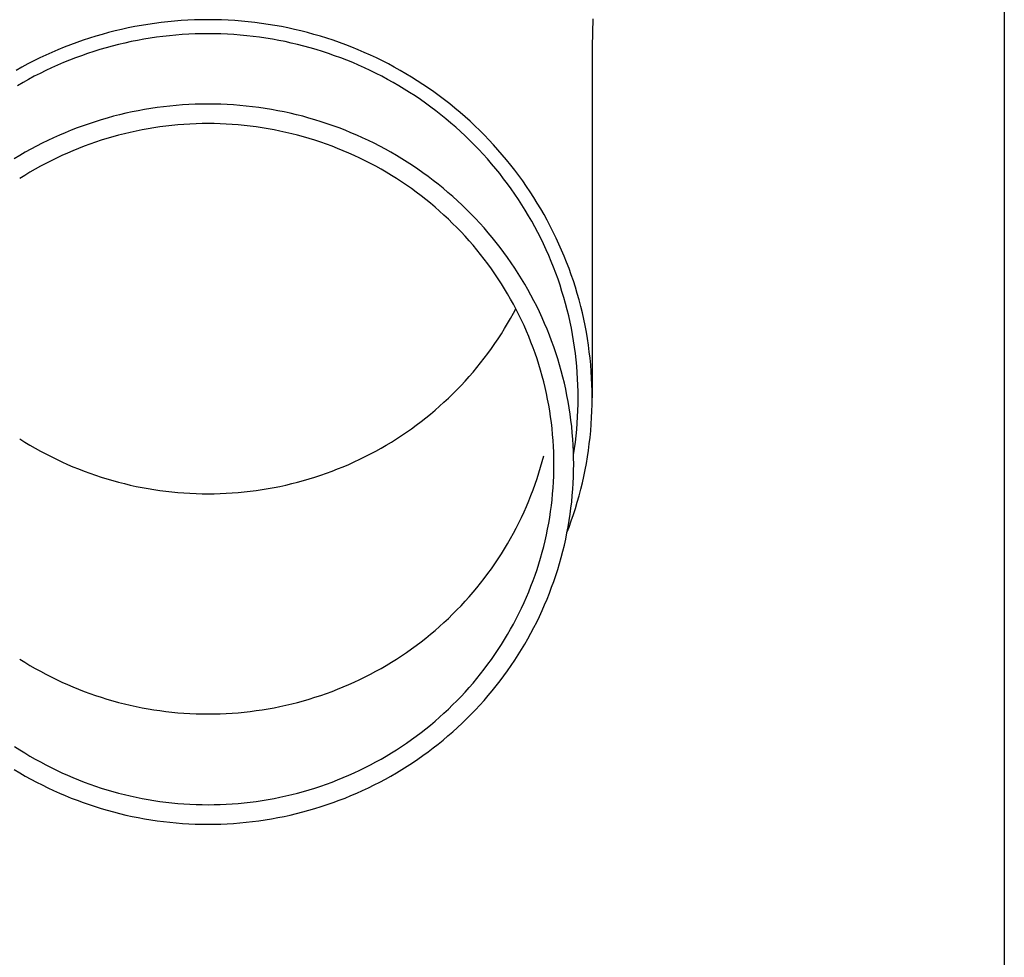
# Model space of a CAD drawing. Units: millimetres. Extents: x 0 to 21025, y 0 to 14850.
# Drawn here: x 4843 to 4921, y 4220 to 4294 of the extents above; entities that cross this region are included whole.
import ezdxf

# ---------------------------------------------------------------- set-up
doc = ezdxf.new("R2010")
doc.units = ezdxf.units.MM
doc.layers.add('YKK_13', color=4, linetype='Continuous', lineweight=30)
doc.layers.add('YKK_A1', color=4, linetype='Continuous', lineweight=30)

msp = doc.modelspace()

# ---------------------------------------------------------------- linework, layer by layer
at = {"layer": 'YKK_13'}
for p, q in [((4854.375, 4293.35), (4853.853, 4293.283)), ((4854.898, 4293.409), (4854.375, 4293.35)), ((4855.422, 4293.458), (4854.898, 4293.409)), ((4855.946, 4293.499), (4855.422, 4293.458)), ((4856.472, 4293.531), (4855.946, 4293.499)), ((4856.997, 4293.553), (4856.472, 4293.531)), ((4857.523, 4293.567), (4856.997, 4293.553)), ((4858.05, 4293.571), (4857.523, 4293.567)), ((4858.576, 4293.567), (4858.05, 4293.571)), ((4859.102, 4293.553), (4858.576, 4293.567)), ((4859.627, 4293.531), (4859.102, 4293.553)), ((4860.153, 4293.499), (4859.627, 4293.531)), ((4860.677, 4293.458), (4860.153, 4293.499)), ((4861.201, 4293.409), (4860.677, 4293.458)), ((4861.724, 4293.35), (4861.201, 4293.409)), ((4862.246, 4293.283), (4861.724, 4293.35)), ((4888.238, 4293.631), (4888.2, 4291.469)), ((4850.246, 4292.56), (4849.739, 4292.421)), ((4850.756, 4292.69), (4850.246, 4292.56)), ((4851.267, 4292.811), (4850.756, 4292.69)), ((4851.781, 4292.923), (4851.267, 4292.811)), ((4852.297, 4293.026), (4851.781, 4292.923)), ((4852.814, 4293.12), (4852.297, 4293.026)), ((4853.333, 4293.206), (4852.814, 4293.12)), ((4853.853, 4293.283), (4853.333, 4293.206)), ((4862.766, 4293.206), (4862.246, 4293.283)), ((4863.285, 4293.12), (4862.766, 4293.206)), ((4863.802, 4293.026), (4863.285, 4293.12)), ((4864.318, 4292.923), (4863.802, 4293.026)), ((4864.832, 4292.811), (4864.318, 4292.923)), ((4865.343, 4292.69), (4864.832, 4292.811)), ((4865.853, 4292.56), (4865.343, 4292.69)), ((4866.36, 4292.421), (4865.853, 4292.56)), ((4847.738, 4291.781), (4847.245, 4291.599)), ((4848.234, 4291.954), (4847.738, 4291.781)), ((4848.733, 4292.118), (4848.234, 4291.954)), ((4849.235, 4292.274), (4848.733, 4292.118)), ((4849.739, 4292.421), (4849.235, 4292.274)), ((4852.01, 4291.847), (4851.515, 4291.739)), ((4852.507, 4291.946), (4852.01, 4291.847)), ((4853.005, 4292.037), (4852.507, 4291.946)), ((4853.505, 4292.119), (4853.005, 4292.037)), ((4854.007, 4292.193), (4853.505, 4292.119)), ((4854.509, 4292.258), (4854.007, 4292.193)), ((4855.013, 4292.315), (4854.509, 4292.258)), ((4855.518, 4292.363), (4855.013, 4292.315)), ((4856.023, 4292.402), (4855.518, 4292.363)), ((4856.529, 4292.432), (4856.023, 4292.402)), ((4857.036, 4292.454), (4856.529, 4292.432)), ((4857.543, 4292.467), (4857.036, 4292.454)), ((4858.05, 4292.471), (4857.543, 4292.467)), ((4858.557, 4292.467), (4858.05, 4292.471)), ((4859.063, 4292.454), (4858.557, 4292.467)), ((4859.57, 4292.432), (4859.063, 4292.454)), ((4860.076, 4292.402), (4859.57, 4292.432)), ((4860.581, 4292.363), (4860.076, 4292.402)), ((4861.086, 4292.315), (4860.581, 4292.363)), ((4861.59, 4292.258), (4861.086, 4292.315)), ((4862.092, 4292.193), (4861.59, 4292.258)), ((4862.594, 4292.119), (4862.092, 4292.193)), ((4863.094, 4292.037), (4862.594, 4292.119)), ((4863.593, 4291.946), (4863.094, 4292.037)), ((4864.089, 4291.847), (4863.593, 4291.946)), ((4864.584, 4291.739), (4864.089, 4291.847)), ((4866.865, 4292.274), (4866.36, 4292.421)), ((4867.366, 4292.118), (4866.865, 4292.274)), ((4867.865, 4291.954), (4867.366, 4292.118)), ((4868.361, 4291.781), (4867.865, 4291.954)), ((4868.854, 4291.599), (4868.361, 4291.781)), ((4845.786, 4291.005), (4845.308, 4290.79)), ((4846.269, 4291.211), (4845.786, 4291.005)), ((4846.755, 4291.41), (4846.269, 4291.211)), ((4847.245, 4291.599), (4846.755, 4291.41)), ((4849.073, 4291.072), (4848.592, 4290.914)), ((4849.556, 4291.222), (4849.073, 4291.072)), ((4850.042, 4291.364), (4849.556, 4291.222)), ((4850.531, 4291.497), (4850.042, 4291.364)), ((4851.022, 4291.622), (4850.531, 4291.497)), ((4851.515, 4291.739), (4851.022, 4291.622)), ((4865.077, 4291.622), (4864.584, 4291.739)), ((4865.568, 4291.497), (4865.077, 4291.622)), ((4866.057, 4291.364), (4865.568, 4291.497)), ((4866.543, 4291.222), (4866.057, 4291.364)), ((4867.026, 4291.072), (4866.543, 4291.222)), ((4867.507, 4290.914), (4867.026, 4291.072)), ((4869.344, 4291.41), (4868.854, 4291.599)), ((4869.83, 4291.211), (4869.344, 4291.41)), ((4870.313, 4291.005), (4869.83, 4291.211)), ((4870.791, 4290.79), (4870.313, 4291.005)), ((4888.2, 4291.468), (4888.2, 4263.881)), ((4844.362, 4290.335), (4843.895, 4290.096)), ((4844.833, 4290.567), (4844.362, 4290.335)), ((4845.308, 4290.79), (4844.833, 4290.567)), ((4846.699, 4290.199), (4846.234, 4290)), ((4847.167, 4290.39), (4846.699, 4290.199)), ((4847.639, 4290.573), (4847.167, 4290.39)), ((4848.114, 4290.747), (4847.639, 4290.573)), ((4848.592, 4290.914), (4848.114, 4290.747)), ((4867.985, 4290.747), (4867.507, 4290.914)), ((4868.46, 4290.573), (4867.985, 4290.747)), ((4868.932, 4290.39), (4868.46, 4290.573)), ((4869.4, 4290.199), (4868.932, 4290.39)), ((4869.865, 4290), (4869.4, 4290.199)), ((4871.266, 4290.567), (4870.791, 4290.79)), ((4871.737, 4290.335), (4871.266, 4290.567)), ((4872.204, 4290.096), (4871.737, 4290.335)), ((4843.433, 4289.849), (4842.975, 4289.594)), ((4843.895, 4290.096), (4843.433, 4289.849)), ((4845.315, 4289.578), (4844.861, 4289.355)), ((4845.772, 4289.793), (4845.315, 4289.578)), ((4846.234, 4290), (4845.772, 4289.793)), ((4870.327, 4289.793), (4869.865, 4290)), ((4870.784, 4289.578), (4870.327, 4289.793)), ((4871.238, 4289.355), (4870.784, 4289.578)), ((4872.667, 4289.849), (4872.204, 4290.096)), ((4873.125, 4289.594), (4872.667, 4289.849)), ((4873.578, 4289.331), (4873.125, 4289.594)), ((4843.966, 4288.887), (4843.525, 4288.641)), ((4844.411, 4289.125), (4843.966, 4288.887)), ((4844.861, 4289.355), (4844.411, 4289.125)), ((4871.688, 4289.125), (4871.238, 4289.355)), ((4872.133, 4288.887), (4871.688, 4289.125)), ((4872.575, 4288.641), (4872.133, 4288.887)), ((4874.027, 4289.06), (4873.578, 4289.331)), ((4874.47, 4288.782), (4874.027, 4289.06)), ((4874.909, 4288.496), (4874.47, 4288.782)), ((4843.525, 4288.641), (4843.088, 4288.388)), ((4873.011, 4288.388), (4872.575, 4288.641)), ((4873.444, 4288.127), (4873.011, 4288.388)), ((4873.871, 4287.859), (4873.444, 4288.127)), ((4875.343, 4288.202), (4874.909, 4288.496)), ((4875.771, 4287.901), (4875.343, 4288.202)), ((4876.194, 4287.593), (4875.771, 4287.901)), ((4874.294, 4287.584), (4873.871, 4287.859)), ((4874.712, 4287.301), (4874.294, 4287.584)), ((4875.125, 4287.011), (4874.712, 4287.301)), ((4876.612, 4287.278), (4876.194, 4287.593)), ((4877.024, 4286.955), (4876.612, 4287.278)), ((4852.573, 4286.428), (4852.082, 4286.329)), ((4853.066, 4286.517), (4852.573, 4286.428)), ((4853.56, 4286.599), (4853.066, 4286.517)), ((4854.055, 4286.672), (4853.56, 4286.599)), ((4854.552, 4286.736), (4854.055, 4286.672)), ((4855.05, 4286.792), (4854.552, 4286.736)), ((4855.548, 4286.839), (4855.05, 4286.792)), ((4856.048, 4286.878), (4855.548, 4286.839)), ((4856.547, 4286.908), (4856.048, 4286.878)), ((4857.048, 4286.93), (4856.547, 4286.908)), ((4857.549, 4286.943), (4857.048, 4286.93)), ((4858.05, 4286.947), (4857.549, 4286.943)), ((4858.55, 4286.943), (4858.05, 4286.947)), ((4859.051, 4286.93), (4858.55, 4286.943)), ((4859.552, 4286.908), (4859.051, 4286.93)), ((4860.052, 4286.878), (4859.552, 4286.908)), ((4860.551, 4286.839), (4860.052, 4286.878)), ((4861.049, 4286.792), (4860.551, 4286.839)), ((4861.547, 4286.736), (4861.049, 4286.792)), ((4862.044, 4286.672), (4861.547, 4286.736)), ((4862.539, 4286.599), (4862.044, 4286.672)), ((4863.033, 4286.517), (4862.539, 4286.599)), ((4863.526, 4286.428), (4863.033, 4286.517)), ((4864.017, 4286.329), (4863.526, 4286.428)), ((4875.532, 4286.714), (4875.125, 4287.011)), ((4875.934, 4286.411), (4875.532, 4286.714)), ((4876.331, 4286.1), (4875.934, 4286.411)), ((4877.43, 4286.625), (4877.024, 4286.955)), ((4877.83, 4286.289), (4877.43, 4286.625)), ((4849.181, 4285.563), (4848.706, 4285.407)), ((4849.658, 4285.712), (4849.181, 4285.563)), ((4850.139, 4285.852), (4849.658, 4285.712)), ((4850.621, 4285.984), (4850.139, 4285.852)), ((4851.106, 4286.107), (4850.621, 4285.984)), ((4851.593, 4286.222), (4851.106, 4286.107)), ((4852.082, 4286.329), (4851.593, 4286.222)), ((4864.506, 4286.222), (4864.017, 4286.329)), ((4864.993, 4286.107), (4864.506, 4286.222)), ((4865.478, 4285.984), (4864.993, 4286.107)), ((4865.96, 4285.852), (4865.478, 4285.984)), ((4866.441, 4285.712), (4865.96, 4285.852)), ((4866.918, 4285.563), (4866.441, 4285.712)), ((4867.393, 4285.407), (4866.918, 4285.563)), ((4876.722, 4285.783), (4876.331, 4286.1)), ((4877.108, 4285.459), (4876.722, 4285.783)), ((4878.224, 4285.945), (4877.83, 4286.289)), ((4878.612, 4285.595), (4878.224, 4285.945)), ((4878.993, 4285.239), (4878.612, 4285.595)), ((4847.298, 4284.888), (4846.836, 4284.699)), ((4847.764, 4285.069), (4847.298, 4284.888)), ((4848.234, 4285.242), (4847.764, 4285.069)), ((4848.706, 4285.407), (4848.234, 4285.242)), ((4852.405, 4284.828), (4851.942, 4284.727)), ((4852.869, 4284.921), (4852.405, 4284.828)), ((4853.335, 4285.006), (4852.869, 4284.921)), ((4853.802, 4285.083), (4853.335, 4285.006)), ((4854.271, 4285.152), (4853.802, 4285.083)), ((4854.741, 4285.213), (4854.271, 4285.152)), ((4855.212, 4285.266), (4854.741, 4285.213)), ((4855.683, 4285.31), (4855.212, 4285.266)), ((4856.156, 4285.347), (4855.683, 4285.31)), ((4856.629, 4285.375), (4856.156, 4285.347)), ((4857.102, 4285.396), (4856.629, 4285.375)), ((4857.576, 4285.408), (4857.102, 4285.396)), ((4858.05, 4285.412), (4857.576, 4285.408)), ((4858.523, 4285.408), (4858.05, 4285.412)), ((4858.997, 4285.396), (4858.523, 4285.408)), ((4859.47, 4285.375), (4858.997, 4285.396)), ((4859.943, 4285.347), (4859.47, 4285.375)), ((4860.416, 4285.31), (4859.943, 4285.347)), ((4860.887, 4285.266), (4860.416, 4285.31)), ((4861.358, 4285.213), (4860.887, 4285.266)), ((4861.828, 4285.152), (4861.358, 4285.213)), ((4862.297, 4285.083), (4861.828, 4285.152)), ((4862.764, 4285.006), (4862.297, 4285.083)), ((4863.23, 4284.921), (4862.764, 4285.006)), ((4863.694, 4284.828), (4863.23, 4284.921)), ((4864.157, 4284.727), (4863.694, 4284.828)), ((4867.865, 4285.242), (4867.393, 4285.407)), ((4868.335, 4285.069), (4867.865, 4285.242)), ((4868.801, 4284.888), (4868.335, 4285.069)), ((4869.264, 4284.699), (4868.801, 4284.888)), ((4877.488, 4285.128), (4877.108, 4285.459)), ((4877.862, 4284.791), (4877.488, 4285.128)), ((4878.229, 4284.447), (4877.862, 4284.791)), ((4879.369, 4284.875), (4878.993, 4285.239)), ((4879.738, 4284.506), (4879.369, 4284.875)), ((4845.468, 4284.085), (4845.02, 4283.865)), ((4845.92, 4284.298), (4845.468, 4284.085)), ((4846.376, 4284.503), (4845.92, 4284.298)), ((4846.836, 4284.699), (4846.376, 4284.503)), ((4849.66, 4284.103), (4849.21, 4283.955)), ((4850.112, 4284.244), (4849.66, 4284.103)), ((4850.566, 4284.376), (4850.112, 4284.244)), ((4851.023, 4284.501), (4850.566, 4284.376)), ((4851.481, 4284.618), (4851.023, 4284.501)), ((4851.942, 4284.727), (4851.481, 4284.618)), ((4864.618, 4284.618), (4864.157, 4284.727)), ((4865.076, 4284.501), (4864.618, 4284.618)), ((4865.533, 4284.376), (4865.076, 4284.501)), ((4865.987, 4284.244), (4865.533, 4284.376)), ((4866.439, 4284.103), (4865.987, 4284.244)), ((4866.889, 4283.955), (4866.439, 4284.103)), ((4869.723, 4284.503), (4869.264, 4284.699)), ((4870.179, 4284.298), (4869.723, 4284.503)), ((4870.631, 4284.085), (4870.179, 4284.298)), ((4871.079, 4283.865), (4870.631, 4284.085)), ((4878.591, 4284.098), (4878.229, 4284.447)), ((4878.946, 4283.742), (4878.591, 4284.098)), ((4880.1, 4284.13), (4879.738, 4284.506)), ((4880.455, 4283.748), (4880.1, 4284.13)), ((4844.135, 4283.402), (4843.7, 4283.159)), ((4844.576, 4283.637), (4844.135, 4283.402)), ((4845.02, 4283.865), (4844.576, 4283.637)), ((4847.441, 4283.286), (4847.007, 4283.1)), ((4847.879, 4283.465), (4847.441, 4283.286)), ((4848.32, 4283.636), (4847.879, 4283.465)), ((4848.764, 4283.799), (4848.32, 4283.636)), ((4849.21, 4283.955), (4848.764, 4283.799)), ((4867.335, 4283.799), (4866.889, 4283.955)), ((4867.779, 4283.636), (4867.335, 4283.799)), ((4868.22, 4283.465), (4867.779, 4283.636)), ((4868.658, 4283.286), (4868.22, 4283.465)), ((4869.092, 4283.1), (4868.658, 4283.286)), ((4871.523, 4283.637), (4871.079, 4283.865)), ((4871.964, 4283.402), (4871.523, 4283.637)), ((4872.4, 4283.159), (4871.964, 4283.402)), ((4879.295, 4283.38), (4878.946, 4283.742)), ((4879.638, 4283.012), (4879.295, 4283.38)), ((4880.804, 4283.36), (4880.455, 4283.748)), ((4881.146, 4282.966), (4880.804, 4283.36)), ((4843.268, 4282.908), (4842.841, 4282.651)), ((4843.7, 4283.159), (4843.268, 4282.908)), ((4845.724, 4282.498), (4845.303, 4282.282)), ((4846.148, 4282.706), (4845.724, 4282.498)), ((4846.575, 4282.907), (4846.148, 4282.706)), ((4847.007, 4283.1), (4846.575, 4282.907)), ((4869.524, 4282.907), (4869.092, 4283.1)), ((4869.951, 4282.706), (4869.524, 4282.907)), ((4870.375, 4282.498), (4869.951, 4282.706)), ((4870.796, 4282.282), (4870.375, 4282.498)), ((4872.831, 4282.908), (4872.4, 4283.159)), ((4873.258, 4282.651), (4872.831, 4282.908)), ((4873.681, 4282.385), (4873.258, 4282.651)), ((4879.974, 4282.638), (4879.638, 4283.012)), ((4880.303, 4282.259), (4879.974, 4282.638)), ((4881.48, 4282.566), (4881.146, 4282.966)), ((4881.808, 4282.16), (4881.48, 4282.566)), ((4844.475, 4281.83), (4844.066, 4281.593)), ((4844.887, 4282.059), (4844.475, 4281.83)), ((4845.303, 4282.282), (4844.887, 4282.059)), ((4871.212, 4282.059), (4870.796, 4282.282)), ((4871.625, 4281.83), (4871.212, 4282.059)), ((4872.033, 4281.593), (4871.625, 4281.83)), ((4874.098, 4282.113), (4873.681, 4282.385)), ((4874.511, 4281.834), (4874.098, 4282.113)), ((4874.919, 4281.547), (4874.511, 4281.834)), ((4880.626, 4281.874), (4880.303, 4282.259)), ((4880.941, 4281.483), (4880.626, 4281.874)), ((4882.128, 4281.749), (4881.808, 4282.16)), ((4882.441, 4281.333), (4882.128, 4281.749)), ((4843.662, 4281.349), (4843.263, 4281.098)), ((4844.066, 4281.593), (4843.662, 4281.349)), ((4872.437, 4281.349), (4872.033, 4281.593)), ((4872.836, 4281.098), (4872.437, 4281.349)), ((4873.232, 4280.84), (4872.836, 4281.098)), ((4875.322, 4281.253), (4874.919, 4281.547)), ((4875.719, 4280.953), (4875.322, 4281.253)), ((4876.111, 4280.646), (4875.719, 4280.953)), ((4881.25, 4281.087), (4880.941, 4281.483)), ((4881.551, 4280.686), (4881.25, 4281.087)), ((4882.747, 4280.911), (4882.441, 4281.333)), ((4873.622, 4280.576), (4873.232, 4280.84)), ((4874.008, 4280.305), (4873.622, 4280.576)), ((4874.389, 4280.028), (4874.008, 4280.305)), ((4876.498, 4280.332), (4876.111, 4280.646)), ((4876.878, 4280.011), (4876.498, 4280.332)), ((4881.846, 4280.28), (4881.551, 4280.686)), ((4882.133, 4279.869), (4881.846, 4280.28)), ((4883.045, 4280.484), (4882.747, 4280.911)), ((4883.335, 4280.052), (4883.045, 4280.484)), ((4874.765, 4279.743), (4874.389, 4280.028)), ((4875.136, 4279.453), (4874.765, 4279.743)), ((4875.501, 4279.156), (4875.136, 4279.453)), ((4877.254, 4279.684), (4876.878, 4280.011)), ((4877.623, 4279.351), (4877.254, 4279.684)), ((4882.413, 4279.453), (4882.133, 4279.869)), ((4882.685, 4279.032), (4882.413, 4279.453)), ((4883.618, 4279.615), (4883.335, 4280.052)), ((4883.893, 4279.173), (4883.618, 4279.615)), ((4875.862, 4278.853), (4875.501, 4279.156)), ((4876.216, 4278.544), (4875.862, 4278.853)), ((4877.986, 4279.011), (4877.623, 4279.351)), ((4878.343, 4278.665), (4877.986, 4279.011)), ((4878.695, 4278.313), (4878.343, 4278.665)), ((4882.95, 4278.606), (4882.685, 4279.032)), ((4883.208, 4278.176), (4882.95, 4278.606)), ((4884.16, 4278.726), (4883.893, 4279.173)), ((4884.419, 4278.275), (4884.16, 4278.726)), ((4876.566, 4278.228), (4876.216, 4278.544)), ((4876.909, 4277.907), (4876.566, 4278.228)), ((4877.247, 4277.58), (4876.909, 4277.907)), ((4879.039, 4277.956), (4878.695, 4278.313)), ((4879.378, 4277.592), (4879.039, 4277.956)), ((4883.457, 4277.742), (4883.208, 4278.176)), ((4884.67, 4277.82), (4884.419, 4278.275)), ((4877.58, 4277.247), (4877.247, 4277.58)), ((4877.906, 4276.909), (4877.58, 4277.247)), ((4879.71, 4277.222), (4879.378, 4277.592)), ((4880.035, 4276.847), (4879.71, 4277.222)), ((4883.699, 4277.304), (4883.457, 4277.742)), ((4883.933, 4276.861), (4883.699, 4277.304)), ((4884.913, 4277.36), (4884.67, 4277.82)), ((4885.148, 4276.897), (4884.913, 4277.36)), ((4878.226, 4276.565), (4877.906, 4276.909)), ((4878.54, 4276.215), (4878.226, 4276.565)), ((4880.354, 4276.466), (4880.035, 4276.847)), ((4880.665, 4276.08), (4880.354, 4276.466)), ((4884.159, 4276.414), (4883.933, 4276.861)), ((4884.378, 4275.964), (4884.159, 4276.414)), ((4885.375, 4276.429), (4885.148, 4276.897)), ((4885.593, 4275.957), (4885.375, 4276.429)), ((4878.848, 4275.86), (4878.54, 4276.215)), ((4879.149, 4275.5), (4878.848, 4275.86)), ((4880.97, 4275.688), (4880.665, 4276.08)), ((4881.268, 4275.292), (4880.97, 4275.688)), ((4884.588, 4275.51), (4884.378, 4275.964)), ((4885.803, 4275.482), (4885.593, 4275.957)), ((4879.444, 4275.135), (4879.149, 4275.5)), ((4879.732, 4274.765), (4879.444, 4275.135)), ((4880.014, 4274.389), (4879.732, 4274.765)), ((4881.559, 4274.89), (4881.268, 4275.292)), ((4881.843, 4274.483), (4881.559, 4274.89)), ((4884.79, 4275.052), (4884.588, 4275.51)), ((4884.984, 4274.591), (4884.79, 4275.052)), ((4886.004, 4275.004), (4885.803, 4275.482)), ((4886.197, 4274.521), (4886.004, 4275.004)), ((4880.289, 4274.009), (4880.014, 4274.389)), ((4880.558, 4273.625), (4880.289, 4274.009)), ((4882.119, 4274.072), (4881.843, 4274.483)), ((4882.388, 4273.655), (4882.119, 4274.072)), ((4885.17, 4274.127), (4884.984, 4274.591)), ((4885.348, 4273.66), (4885.17, 4274.127)), ((4886.381, 4274.036), (4886.197, 4274.521)), ((4886.557, 4273.548), (4886.381, 4274.036)), ((4880.819, 4273.236), (4880.558, 4273.625)), ((4881.074, 4272.842), (4880.819, 4273.236)), ((4882.65, 4273.235), (4882.388, 4273.655)), ((4882.904, 4272.81), (4882.65, 4273.235)), ((4885.517, 4273.189), (4885.348, 4273.66)), ((4886.724, 4273.056), (4886.557, 4273.548)), ((4881.322, 4272.444), (4881.074, 4272.842)), ((4881.562, 4272.042), (4881.322, 4272.444)), ((4883.151, 4272.38), (4882.904, 4272.81)), ((4885.678, 4272.716), (4885.517, 4273.189)), ((4885.83, 4272.24), (4885.678, 4272.716)), ((4886.882, 4272.562), (4886.724, 4273.056)), ((4887.032, 4272.065), (4886.882, 4272.562)), ((4881.795, 4271.636), (4881.562, 4272.042)), ((4883.39, 4271.946), (4883.151, 4272.38)), ((4883.621, 4271.509), (4883.39, 4271.946)), ((4885.974, 4271.762), (4885.83, 4272.24)), ((4886.11, 4271.281), (4885.974, 4271.762)), ((4887.172, 4271.566), (4887.032, 4272.065)), ((4882.022, 4271.226), (4881.795, 4271.636)), ((4882.24, 4270.812), (4882.022, 4271.226)), ((4882.022, 4270.532), (4882.205, 4270.879)), ((4883.845, 4271.067), (4883.621, 4271.509)), ((4884.061, 4270.622), (4883.845, 4271.067)), ((4886.237, 4270.798), (4886.11, 4271.281)), ((4887.304, 4271.064), (4887.172, 4271.566)), ((4887.427, 4270.56), (4887.304, 4271.064)), ((4881.562, 4269.716), (4881.795, 4270.122)), ((4881.795, 4270.122), (4882.022, 4270.532)), ((4882.452, 4270.394), (4882.24, 4270.812)), ((4882.656, 4269.973), (4882.452, 4270.394)), ((4884.268, 4270.172), (4884.061, 4270.622)), ((4884.468, 4269.72), (4884.268, 4270.172)), ((4886.355, 4270.313), (4886.237, 4270.798)), ((4886.465, 4269.826), (4886.355, 4270.313)), ((4887.541, 4270.054), (4887.427, 4270.56)), ((4881.322, 4269.314), (4881.562, 4269.716)), ((4882.852, 4269.548), (4882.656, 4269.973)), ((4883.041, 4269.12), (4882.852, 4269.548)), ((4884.66, 4269.264), (4884.468, 4269.72)), ((4886.566, 4269.337), (4886.465, 4269.826)), ((4886.658, 4268.846), (4886.566, 4269.337)), ((4887.646, 4269.547), (4887.541, 4270.054)), ((4887.741, 4269.037), (4887.646, 4269.547)), ((4880.819, 4268.522), (4881.074, 4268.916)), ((4881.074, 4268.916), (4881.322, 4269.314)), ((4883.223, 4268.689), (4883.041, 4269.12)), ((4883.396, 4268.255), (4883.223, 4268.689)), ((4884.843, 4268.805), (4884.66, 4269.264)), ((4885.019, 4268.343), (4884.843, 4268.805)), ((4886.742, 4268.354), (4886.658, 4268.846)), ((4887.828, 4268.526), (4887.741, 4269.037)), ((4880.289, 4267.749), (4880.558, 4268.133)), ((4880.558, 4268.133), (4880.819, 4268.522)), ((4883.562, 4267.818), (4883.396, 4268.255)), ((4883.72, 4267.378), (4883.562, 4267.818)), ((4885.186, 4267.877), (4885.019, 4268.343)), ((4885.345, 4267.409), (4885.186, 4267.877)), ((4886.817, 4267.86), (4886.742, 4268.354)), ((4886.883, 4267.366), (4886.817, 4267.86)), ((4887.906, 4268.014), (4887.828, 4268.526)), ((4887.975, 4267.5), (4887.906, 4268.014)), ((4879.732, 4266.994), (4880.014, 4267.369)), ((4880.014, 4267.369), (4880.289, 4267.749)), ((4883.871, 4266.935), (4883.72, 4267.378)), ((4885.495, 4266.939), (4885.345, 4267.409)), ((4886.94, 4266.87), (4886.883, 4267.366)), ((4888.034, 4266.985), (4887.975, 4267.5)), ((4878.848, 4265.898), (4879.149, 4266.258)), ((4879.149, 4266.258), (4879.444, 4266.623)), ((4879.444, 4266.623), (4879.732, 4266.994)), ((4884.013, 4266.49), (4883.871, 4266.935)), ((4884.148, 4266.043), (4884.013, 4266.49)), ((4885.638, 4266.466), (4885.495, 4266.939)), ((4885.772, 4265.99), (4885.638, 4266.466)), ((4886.989, 4266.373), (4886.94, 4266.87)), ((4887.029, 4265.876), (4886.989, 4266.373)), ((4888.085, 4266.469), (4888.034, 4266.985)), ((4888.126, 4265.953), (4888.085, 4266.469)), ((4878.226, 4265.194), (4878.54, 4265.543)), ((4878.54, 4265.543), (4878.848, 4265.898)), ((4884.274, 4265.593), (4884.148, 4266.043)), ((4884.393, 4265.141), (4884.274, 4265.593)), ((4885.897, 4265.512), (4885.772, 4265.99)), ((4886.014, 4265.033), (4885.897, 4265.512)), ((4887.06, 4265.378), (4887.029, 4265.876)), ((4888.158, 4265.435), (4888.126, 4265.953)), ((4877.58, 4264.511), (4877.906, 4264.849)), ((4877.906, 4264.849), (4878.226, 4265.194)), ((4884.504, 4264.687), (4884.393, 4265.141)), ((4886.122, 4264.551), (4886.014, 4265.033)), ((4887.082, 4264.879), (4887.06, 4265.378)), ((4887.095, 4264.38), (4887.082, 4264.879)), ((4888.181, 4264.918), (4888.158, 4265.435)), ((4888.195, 4264.4), (4888.181, 4264.918)), ((4876.909, 4263.851), (4877.247, 4264.178)), ((4877.247, 4264.178), (4877.58, 4264.511)), ((4884.606, 4264.232), (4884.504, 4264.687)), ((4884.701, 4263.774), (4884.606, 4264.232)), ((4886.222, 4264.067), (4886.122, 4264.551)), ((4886.314, 4263.582), (4886.222, 4264.067)), ((4887.1, 4263.881), (4887.095, 4264.38)), ((4888.2, 4263.881), (4888.195, 4264.4)), ((4875.862, 4262.905), (4876.216, 4263.214)), ((4876.216, 4263.214), (4876.566, 4263.53)), ((4876.566, 4263.53), (4876.909, 4263.851)), ((4884.787, 4263.315), (4884.701, 4263.774)), ((4884.865, 4262.855), (4884.787, 4263.315)), ((4886.396, 4263.095), (4886.314, 4263.582)), ((4887.082, 4262.884), (4887.095, 4263.382)), ((4887.095, 4263.382), (4887.1, 4263.881)), ((4888.181, 4262.845), (4888.195, 4263.363)), ((4888.195, 4263.363), (4888.2, 4263.881)), ((4875.136, 4262.305), (4875.501, 4262.602)), ((4875.501, 4262.602), (4875.862, 4262.905)), ((4884.935, 4262.394), (4884.865, 4262.855)), ((4884.997, 4261.931), (4884.935, 4262.394)), ((4886.47, 4262.607), (4886.396, 4263.095)), ((4886.536, 4262.118), (4886.47, 4262.607)), ((4887.029, 4261.887), (4887.06, 4262.385)), ((4887.06, 4262.385), (4887.082, 4262.884)), ((4888.158, 4262.328), (4888.181, 4262.845)), ((4874.008, 4261.453), (4874.389, 4261.731)), ((4874.389, 4261.731), (4874.765, 4262.015)), ((4874.765, 4262.015), (4875.136, 4262.305)), ((4885.051, 4261.467), (4884.997, 4261.931)), ((4886.592, 4261.628), (4886.536, 4262.118)), ((4886.64, 4261.136), (4886.592, 4261.628)), ((4886.989, 4261.39), (4887.029, 4261.887)), ((4888.085, 4261.294), (4888.126, 4261.81)), ((4888.126, 4261.81), (4888.158, 4262.328)), ((4872.836, 4260.66), (4873.232, 4260.918)), ((4873.232, 4260.918), (4873.622, 4261.182)), ((4873.622, 4261.182), (4874.008, 4261.453)), ((4885.096, 4261.003), (4885.051, 4261.467)), ((4885.133, 4260.537), (4885.096, 4261.003)), ((4886.68, 4260.644), (4886.64, 4261.136)), ((4886.883, 4260.397), (4886.94, 4260.893)), ((4886.94, 4260.893), (4886.989, 4261.39)), ((4888.034, 4260.778), (4888.085, 4261.294)), ((4843.263, 4260.66), (4843.662, 4260.409)), ((4843.662, 4260.409), (4844.066, 4260.165)), ((4844.066, 4260.165), (4844.475, 4259.929)), ((4871.625, 4259.929), (4872.033, 4260.165)), ((4872.033, 4260.165), (4872.437, 4260.409)), ((4872.437, 4260.409), (4872.836, 4260.66)), ((4885.162, 4260.071), (4885.133, 4260.537)), ((4885.183, 4259.605), (4885.162, 4260.071)), ((4886.71, 4260.152), (4886.68, 4260.644)), ((4886.732, 4259.659), (4886.71, 4260.152)), ((4886.817, 4259.903), (4886.883, 4260.397)), ((4887.906, 4259.749), (4887.975, 4260.263)), ((4887.975, 4260.263), (4888.034, 4260.778)), ((4844.475, 4259.929), (4844.887, 4259.699)), ((4844.887, 4259.699), (4845.303, 4259.476)), ((4845.303, 4259.476), (4845.724, 4259.261)), ((4870.375, 4259.261), (4870.796, 4259.476)), ((4870.796, 4259.476), (4871.212, 4259.699)), ((4871.212, 4259.699), (4871.625, 4259.929)), ((4884.274, 4258.875), (4884.393, 4259.327)), ((4885.195, 4259.139), (4885.183, 4259.605)), ((4886.745, 4259.165), (4886.732, 4259.659)), ((4886.739, 4259.393), (4886.742, 4259.409)), ((4886.742, 4259.409), (4886.817, 4259.903)), ((4887.828, 4259.237), (4887.906, 4259.749)), ((4845.724, 4259.261), (4846.148, 4259.052)), ((4846.148, 4259.052), (4846.575, 4258.851)), ((4846.575, 4258.851), (4847.007, 4258.658)), ((4847.007, 4258.658), (4847.441, 4258.472)), ((4868.658, 4258.472), (4869.092, 4258.658)), ((4869.092, 4258.658), (4869.524, 4258.851)), ((4869.524, 4258.851), (4869.951, 4259.052)), ((4869.951, 4259.052), (4870.375, 4259.261)), ((4884.148, 4258.426), (4884.274, 4258.875)), ((4885.2, 4258.672), (4885.195, 4259.139)), ((4885.195, 4258.205), (4885.2, 4258.672)), ((4886.75, 4258.672), (4886.745, 4259.165)), ((4886.745, 4258.179), (4886.75, 4258.672)), ((4887.646, 4258.216), (4887.741, 4258.726)), ((4887.741, 4258.726), (4887.828, 4259.237)), ((4847.441, 4258.472), (4847.879, 4258.293)), ((4847.879, 4258.293), (4848.32, 4258.122)), ((4848.32, 4258.122), (4848.764, 4257.959)), ((4848.764, 4257.959), (4849.21, 4257.803)), ((4849.21, 4257.803), (4849.66, 4257.655)), ((4866.439, 4257.655), (4866.889, 4257.803)), ((4866.889, 4257.803), (4867.335, 4257.959)), ((4867.335, 4257.959), (4867.779, 4258.122)), ((4867.779, 4258.122), (4868.22, 4258.293)), ((4868.22, 4258.293), (4868.658, 4258.472)), ((4883.871, 4257.533), (4884.013, 4257.978)), ((4884.013, 4257.978), (4884.148, 4258.426)), ((4885.162, 4257.273), (4885.183, 4257.739)), ((4885.183, 4257.739), (4885.195, 4258.205)), ((4886.732, 4257.685), (4886.745, 4258.179)), ((4887.541, 4257.709), (4887.646, 4258.216)), ((4849.66, 4257.655), (4850.112, 4257.514)), ((4850.112, 4257.514), (4850.566, 4257.382)), ((4850.566, 4257.382), (4851.023, 4257.257)), ((4851.023, 4257.257), (4851.481, 4257.14)), ((4851.481, 4257.14), (4851.942, 4257.031)), ((4851.942, 4257.031), (4852.405, 4256.93)), ((4863.694, 4256.93), (4864.157, 4257.031)), ((4864.157, 4257.031), (4864.618, 4257.14)), ((4864.618, 4257.14), (4865.076, 4257.257)), ((4865.076, 4257.257), (4865.533, 4257.382)), ((4865.533, 4257.382), (4865.987, 4257.514)), ((4865.987, 4257.514), (4866.439, 4257.655)), ((4883.562, 4256.65), (4883.72, 4257.09)), ((4883.72, 4257.09), (4883.871, 4257.533)), ((4885.133, 4256.807), (4885.162, 4257.273)), ((4886.68, 4256.7), (4886.71, 4257.192)), ((4886.71, 4257.192), (4886.732, 4257.685)), ((4887.304, 4256.699), (4887.427, 4257.203)), ((4887.427, 4257.203), (4887.541, 4257.709)), ((4852.405, 4256.93), (4852.869, 4256.837)), ((4852.869, 4256.837), (4853.335, 4256.752)), ((4853.335, 4256.752), (4853.802, 4256.675)), ((4853.802, 4256.675), (4854.271, 4256.606)), ((4854.271, 4256.606), (4854.741, 4256.545)), ((4854.741, 4256.545), (4855.212, 4256.493)), ((4855.212, 4256.493), (4855.683, 4256.448)), ((4855.683, 4256.448), (4856.156, 4256.411)), ((4856.156, 4256.411), (4856.629, 4256.383)), ((4856.629, 4256.383), (4857.102, 4256.362)), ((4857.102, 4256.362), (4857.576, 4256.35)), ((4857.576, 4256.35), (4858.05, 4256.346)), ((4858.05, 4256.346), (4858.523, 4256.35)), ((4858.523, 4256.35), (4858.997, 4256.362)), ((4858.997, 4256.362), (4859.47, 4256.383)), ((4859.47, 4256.383), (4859.943, 4256.411)), ((4859.943, 4256.411), (4860.416, 4256.448)), ((4860.416, 4256.448), (4860.887, 4256.493)), ((4860.887, 4256.493), (4861.358, 4256.545)), ((4861.358, 4256.545), (4861.828, 4256.606)), ((4861.828, 4256.606), (4862.297, 4256.675)), ((4862.297, 4256.675), (4862.764, 4256.752)), ((4862.764, 4256.752), (4863.23, 4256.837)), ((4863.23, 4256.837), (4863.694, 4256.93)), ((4883.223, 4255.779), (4883.396, 4256.213)), ((4883.396, 4256.213), (4883.562, 4256.65)), ((4885.051, 4255.877), (4885.096, 4256.341)), ((4885.096, 4256.341), (4885.133, 4256.807)), ((4886.592, 4255.716), (4886.64, 4256.208)), ((4886.64, 4256.208), (4886.68, 4256.7)), ((4887.032, 4255.698), (4887.172, 4256.197)), ((4887.172, 4256.197), (4887.304, 4256.699)), ((4883.041, 4255.348), (4883.223, 4255.779)), ((4884.997, 4255.413), (4885.051, 4255.877)), ((4886.536, 4255.226), (4886.592, 4255.716)), ((4886.882, 4255.201), (4887.032, 4255.698)), ((4882.656, 4254.495), (4882.852, 4254.92)), ((4882.852, 4254.92), (4883.041, 4255.348)), ((4884.865, 4254.489), (4884.935, 4254.951)), ((4884.935, 4254.951), (4884.997, 4255.413)), ((4886.396, 4254.249), (4886.47, 4254.737)), ((4886.47, 4254.737), (4886.536, 4255.226)), ((4886.557, 4254.215), (4886.724, 4254.707)), ((4886.724, 4254.707), (4886.882, 4255.201)), ((4882.24, 4253.656), (4882.452, 4254.074)), ((4882.452, 4254.074), (4882.656, 4254.495)), ((4884.701, 4253.57), (4884.787, 4254.029)), ((4884.787, 4254.029), (4884.865, 4254.489)), ((4886.314, 4253.762), (4886.396, 4254.249)), ((4886.381, 4253.727), (4886.557, 4254.215)), ((4881.795, 4252.832), (4882.022, 4253.242)), ((4882.022, 4253.242), (4882.24, 4253.656)), ((4884.504, 4252.657), (4884.606, 4253.112)), ((4884.606, 4253.112), (4884.701, 4253.57)), ((4886.122, 4252.793), (4886.222, 4253.277)), ((4886.222, 4253.277), (4886.314, 4253.762)), ((4886.236, 4253.345), (4886.381, 4253.727)), ((4881.322, 4252.024), (4881.562, 4252.426)), ((4881.562, 4252.426), (4881.795, 4252.832)), ((4884.393, 4252.203), (4884.504, 4252.657)), ((4886.014, 4252.312), (4886.122, 4252.793)), ((4880.819, 4251.232), (4881.074, 4251.626)), ((4881.074, 4251.626), (4881.322, 4252.024)), ((4884.148, 4251.301), (4884.274, 4251.751)), ((4884.274, 4251.751), (4884.393, 4252.203)), ((4885.772, 4251.354), (4885.897, 4251.832)), ((4885.897, 4251.832), (4886.014, 4252.312)), ((4880.289, 4250.459), (4880.558, 4250.843)), ((4880.558, 4250.843), (4880.819, 4251.232)), ((4883.871, 4250.409), (4884.013, 4250.854)), ((4884.013, 4250.854), (4884.148, 4251.301)), ((4885.495, 4250.405), (4885.638, 4250.878)), ((4885.638, 4250.878), (4885.772, 4251.354)), ((4879.732, 4249.704), (4880.014, 4250.079)), ((4880.014, 4250.079), (4880.289, 4250.459)), ((4883.72, 4249.966), (4883.871, 4250.409)), ((4885.345, 4249.935), (4885.495, 4250.405)), ((4879.149, 4248.968), (4879.444, 4249.333)), ((4879.444, 4249.333), (4879.732, 4249.704)), ((4883.396, 4249.089), (4883.562, 4249.526)), ((4883.562, 4249.526), (4883.72, 4249.966)), ((4885.019, 4249.001), (4885.186, 4249.467)), ((4885.186, 4249.467), (4885.345, 4249.935)), ((4878.54, 4248.253), (4878.848, 4248.608)), ((4878.848, 4248.608), (4879.149, 4248.968)), ((4883.041, 4248.224), (4883.223, 4248.655)), ((4883.223, 4248.655), (4883.396, 4249.089)), ((4884.66, 4248.08), (4884.843, 4248.539)), ((4884.843, 4248.539), (4885.019, 4249.001)), ((4877.906, 4247.559), (4878.226, 4247.904)), ((4878.226, 4247.904), (4878.54, 4248.253)), ((4882.656, 4247.371), (4882.852, 4247.796)), ((4882.852, 4247.796), (4883.041, 4248.224)), ((4884.468, 4247.624), (4884.66, 4248.08)), ((4877.247, 4246.888), (4877.58, 4247.221)), ((4877.58, 4247.221), (4877.906, 4247.559)), ((4882.24, 4246.532), (4882.452, 4246.95)), ((4882.452, 4246.95), (4882.656, 4247.371)), ((4884.061, 4246.722), (4884.268, 4247.172)), ((4884.268, 4247.172), (4884.468, 4247.624)), ((4876.216, 4245.924), (4876.566, 4246.24)), ((4876.566, 4246.24), (4876.909, 4246.561)), ((4876.909, 4246.561), (4877.247, 4246.888)), ((4882.022, 4246.118), (4882.24, 4246.532)), ((4883.621, 4245.835), (4883.845, 4246.277)), ((4883.845, 4246.277), (4884.061, 4246.722)), ((4875.501, 4245.312), (4875.862, 4245.615)), ((4875.862, 4245.615), (4876.216, 4245.924)), ((4881.562, 4245.302), (4881.795, 4245.708)), ((4881.795, 4245.708), (4882.022, 4246.118)), ((4883.151, 4244.964), (4883.39, 4245.398)), ((4883.39, 4245.398), (4883.621, 4245.835)), ((4874.389, 4244.441), (4874.765, 4244.725)), ((4874.765, 4244.725), (4875.136, 4245.015)), ((4875.136, 4245.015), (4875.501, 4245.312)), ((4881.074, 4244.502), (4881.322, 4244.9)), ((4881.322, 4244.9), (4881.562, 4245.302)), ((4882.904, 4244.535), (4883.151, 4244.964)), ((4873.232, 4243.628), (4873.622, 4243.892)), ((4873.622, 4243.892), (4874.008, 4244.163)), ((4874.008, 4244.163), (4874.389, 4244.441)), ((4880.558, 4243.719), (4880.819, 4244.108)), ((4880.819, 4244.108), (4881.074, 4244.502)), ((4882.388, 4243.689), (4882.65, 4244.109)), ((4882.65, 4244.109), (4882.904, 4244.535)), ((4843.263, 4243.37), (4843.662, 4243.119)), ((4843.662, 4243.119), (4844.066, 4242.875)), ((4872.033, 4242.875), (4872.437, 4243.119)), ((4872.437, 4243.119), (4872.836, 4243.37)), ((4872.836, 4243.37), (4873.232, 4243.628)), ((4880.014, 4242.955), (4880.289, 4243.335)), ((4880.289, 4243.335), (4880.558, 4243.719)), ((4881.843, 4242.861), (4882.119, 4243.272)), ((4882.119, 4243.272), (4882.388, 4243.689)), ((4844.066, 4242.875), (4844.475, 4242.639)), ((4844.475, 4242.639), (4844.887, 4242.409)), ((4844.887, 4242.409), (4845.303, 4242.186)), ((4870.796, 4242.186), (4871.212, 4242.409)), ((4871.212, 4242.409), (4871.625, 4242.639)), ((4871.625, 4242.639), (4872.033, 4242.875)), ((4879.444, 4242.209), (4879.732, 4242.579)), ((4879.732, 4242.579), (4880.014, 4242.955)), ((4881.268, 4242.052), (4881.559, 4242.454)), ((4881.559, 4242.454), (4881.843, 4242.861)), ((4845.303, 4242.186), (4845.724, 4241.971)), ((4845.724, 4241.971), (4846.148, 4241.762)), ((4846.148, 4241.762), (4846.575, 4241.561)), ((4846.575, 4241.561), (4847.007, 4241.368)), ((4869.092, 4241.368), (4869.524, 4241.561)), ((4869.524, 4241.561), (4869.951, 4241.762)), ((4869.951, 4241.762), (4870.375, 4241.971)), ((4870.375, 4241.971), (4870.796, 4242.186)), ((4878.848, 4241.484), (4879.149, 4241.844)), ((4879.149, 4241.844), (4879.444, 4242.209)), ((4880.665, 4241.264), (4880.97, 4241.656)), ((4880.97, 4241.656), (4881.268, 4242.052)), ((4847.007, 4241.368), (4847.441, 4241.182)), ((4847.441, 4241.182), (4847.879, 4241.003)), ((4847.879, 4241.003), (4848.32, 4240.832)), ((4848.32, 4240.832), (4848.764, 4240.669)), ((4867.335, 4240.669), (4867.779, 4240.832)), ((4867.779, 4240.832), (4868.22, 4241.003)), ((4868.22, 4241.003), (4868.658, 4241.182)), ((4868.658, 4241.182), (4869.092, 4241.368)), ((4877.906, 4240.435), (4878.226, 4240.779)), ((4878.226, 4240.779), (4878.54, 4241.129)), ((4878.54, 4241.129), (4878.848, 4241.484)), ((4880.035, 4240.497), (4880.354, 4240.878)), ((4880.354, 4240.878), (4880.665, 4241.264)), ((4848.764, 4240.669), (4849.21, 4240.513)), ((4849.21, 4240.513), (4849.66, 4240.365)), ((4849.66, 4240.365), (4850.112, 4240.224)), ((4850.112, 4240.224), (4850.566, 4240.092)), ((4850.566, 4240.092), (4851.023, 4239.967)), ((4851.023, 4239.967), (4851.481, 4239.85)), ((4864.618, 4239.85), (4865.076, 4239.967)), ((4865.076, 4239.967), (4865.533, 4240.092)), ((4865.533, 4240.092), (4865.987, 4240.224)), ((4865.987, 4240.224), (4866.439, 4240.365)), ((4866.439, 4240.365), (4866.889, 4240.513)), ((4866.889, 4240.513), (4867.335, 4240.669)), ((4877.247, 4239.764), (4877.58, 4240.097)), ((4877.58, 4240.097), (4877.906, 4240.435)), ((4879.378, 4239.752), (4879.71, 4240.122)), ((4879.71, 4240.122), (4880.035, 4240.497)), ((4851.481, 4239.85), (4851.942, 4239.741)), ((4851.942, 4239.741), (4852.405, 4239.64)), ((4852.405, 4239.64), (4852.869, 4239.547)), ((4852.869, 4239.547), (4853.335, 4239.462)), ((4853.335, 4239.462), (4853.802, 4239.385)), ((4853.802, 4239.385), (4854.271, 4239.316)), ((4854.271, 4239.316), (4854.741, 4239.255)), ((4854.741, 4239.255), (4855.212, 4239.203)), ((4855.212, 4239.203), (4855.683, 4239.158)), ((4860.416, 4239.158), (4860.887, 4239.203)), ((4860.887, 4239.203), (4861.358, 4239.255)), ((4861.358, 4239.255), (4861.828, 4239.316)), ((4861.828, 4239.316), (4862.297, 4239.385)), ((4862.297, 4239.385), (4862.764, 4239.462)), ((4862.764, 4239.462), (4863.23, 4239.547)), ((4863.23, 4239.547), (4863.694, 4239.64)), ((4863.694, 4239.64), (4864.157, 4239.741)), ((4864.157, 4239.741), (4864.618, 4239.85)), ((4876.566, 4239.116), (4876.909, 4239.437)), ((4876.909, 4239.437), (4877.247, 4239.764)), ((4878.695, 4239.031), (4879.039, 4239.389)), ((4879.039, 4239.389), (4879.378, 4239.752)), ((4855.683, 4239.158), (4856.156, 4239.121)), ((4856.156, 4239.121), (4856.629, 4239.093)), ((4856.629, 4239.093), (4857.102, 4239.072)), ((4857.102, 4239.072), (4857.576, 4239.06)), ((4857.576, 4239.06), (4858.05, 4239.056)), ((4858.05, 4239.056), (4858.523, 4239.06)), ((4858.523, 4239.06), (4858.997, 4239.072)), ((4858.997, 4239.072), (4859.47, 4239.093)), ((4859.47, 4239.093), (4859.943, 4239.121)), ((4859.943, 4239.121), (4860.416, 4239.158)), ((4875.501, 4238.188), (4875.862, 4238.491)), ((4875.862, 4238.491), (4876.216, 4238.8)), ((4876.216, 4238.8), (4876.566, 4239.116)), ((4877.986, 4238.333), (4878.343, 4238.679)), ((4878.343, 4238.679), (4878.695, 4239.031)), ((4874.765, 4237.601), (4875.136, 4237.891)), ((4875.136, 4237.891), (4875.501, 4238.188)), ((4876.878, 4237.333), (4877.254, 4237.66)), ((4877.254, 4237.66), (4877.623, 4237.993)), ((4877.623, 4237.993), (4877.986, 4238.333)), ((4873.622, 4236.768), (4874.008, 4237.039)), ((4874.008, 4237.039), (4874.389, 4237.317)), ((4874.389, 4237.317), (4874.765, 4237.601)), ((4876.111, 4236.698), (4876.498, 4237.012)), ((4876.498, 4237.012), (4876.878, 4237.333)), ((4842.867, 4236.504), (4843.263, 4236.246)), ((4843.263, 4236.246), (4843.662, 4235.995)), ((4872.437, 4235.995), (4872.836, 4236.246)), ((4872.836, 4236.246), (4873.232, 4236.504)), ((4873.232, 4236.504), (4873.622, 4236.768)), ((4875.322, 4236.091), (4875.719, 4236.391)), ((4875.719, 4236.391), (4876.111, 4236.698)), ((4843.662, 4235.995), (4844.066, 4235.751)), ((4844.066, 4235.751), (4844.475, 4235.514)), ((4844.475, 4235.514), (4844.887, 4235.285)), ((4871.212, 4235.285), (4871.625, 4235.514)), ((4871.625, 4235.514), (4872.033, 4235.751)), ((4872.033, 4235.751), (4872.437, 4235.995)), ((4874.098, 4235.231), (4874.511, 4235.51)), ((4874.511, 4235.51), (4874.919, 4235.797)), ((4874.919, 4235.797), (4875.322, 4236.091)), ((4842.841, 4234.693), (4843.268, 4234.436)), ((4844.887, 4235.285), (4845.303, 4235.062)), ((4845.303, 4235.062), (4845.724, 4234.847)), ((4845.724, 4234.847), (4846.148, 4234.638)), ((4846.148, 4234.638), (4846.575, 4234.437)), ((4869.524, 4234.437), (4869.951, 4234.638)), ((4869.951, 4234.638), (4870.375, 4234.847)), ((4870.375, 4234.847), (4870.796, 4235.062)), ((4870.796, 4235.062), (4871.212, 4235.285)), ((4872.831, 4234.436), (4873.258, 4234.693)), ((4873.258, 4234.693), (4873.681, 4234.959)), ((4873.681, 4234.959), (4874.098, 4235.231)), ((4843.268, 4234.436), (4843.7, 4234.185)), ((4843.7, 4234.185), (4844.135, 4233.942)), ((4844.135, 4233.942), (4844.576, 4233.707)), ((4846.575, 4234.437), (4847.007, 4234.244)), ((4847.007, 4234.244), (4847.441, 4234.058)), ((4847.441, 4234.058), (4847.879, 4233.879)), ((4847.879, 4233.879), (4848.32, 4233.708)), ((4867.779, 4233.708), (4868.22, 4233.879)), ((4868.22, 4233.879), (4868.658, 4234.058)), ((4868.658, 4234.058), (4869.092, 4234.244)), ((4869.092, 4234.244), (4869.524, 4234.437)), ((4871.523, 4233.707), (4871.964, 4233.942)), ((4871.964, 4233.942), (4872.4, 4234.185)), ((4872.4, 4234.185), (4872.831, 4234.436)), ((4844.576, 4233.707), (4845.02, 4233.479)), ((4845.02, 4233.479), (4845.468, 4233.259)), ((4845.468, 4233.259), (4845.92, 4233.046)), ((4845.92, 4233.046), (4846.376, 4232.842)), ((4848.32, 4233.708), (4848.764, 4233.545)), ((4848.764, 4233.545), (4849.21, 4233.389)), ((4849.21, 4233.389), (4849.66, 4233.241)), ((4849.66, 4233.241), (4850.112, 4233.1)), ((4850.112, 4233.1), (4850.566, 4232.968)), ((4865.533, 4232.968), (4865.987, 4233.1)), ((4865.987, 4233.1), (4866.439, 4233.241)), ((4866.439, 4233.241), (4866.889, 4233.389)), ((4866.889, 4233.389), (4867.335, 4233.545)), ((4867.335, 4233.545), (4867.779, 4233.708)), ((4869.723, 4232.842), (4870.179, 4233.046)), ((4870.179, 4233.046), (4870.631, 4233.259)), ((4870.631, 4233.259), (4871.079, 4233.479)), ((4871.079, 4233.479), (4871.523, 4233.707)), ((4846.376, 4232.842), (4846.836, 4232.645)), ((4846.836, 4232.645), (4847.298, 4232.456)), ((4847.298, 4232.456), (4847.764, 4232.275)), ((4847.764, 4232.275), (4848.234, 4232.102)), ((4850.566, 4232.968), (4851.023, 4232.843)), ((4851.023, 4232.843), (4851.481, 4232.726)), ((4851.481, 4232.726), (4851.942, 4232.617)), ((4851.942, 4232.617), (4852.405, 4232.516)), ((4852.405, 4232.516), (4852.869, 4232.423)), ((4852.869, 4232.423), (4853.335, 4232.338)), ((4853.335, 4232.338), (4853.802, 4232.261)), ((4853.802, 4232.261), (4854.271, 4232.192)), ((4861.828, 4232.192), (4862.297, 4232.261)), ((4862.297, 4232.261), (4862.764, 4232.338)), ((4862.764, 4232.338), (4863.23, 4232.423)), ((4863.23, 4232.423), (4863.694, 4232.516)), ((4863.694, 4232.516), (4864.157, 4232.617)), ((4864.157, 4232.617), (4864.618, 4232.726)), ((4864.618, 4232.726), (4865.076, 4232.843)), ((4865.076, 4232.843), (4865.533, 4232.968)), ((4867.865, 4232.102), (4868.335, 4232.275)), ((4868.335, 4232.275), (4868.801, 4232.456)), ((4868.801, 4232.456), (4869.264, 4232.645)), ((4869.264, 4232.645), (4869.723, 4232.842)), ((4848.234, 4232.102), (4848.706, 4231.937)), ((4848.706, 4231.937), (4849.181, 4231.781)), ((4849.181, 4231.781), (4849.658, 4231.633)), ((4849.658, 4231.633), (4850.139, 4231.492)), ((4850.139, 4231.492), (4850.621, 4231.36)), ((4854.271, 4232.192), (4854.741, 4232.131)), ((4854.741, 4232.131), (4855.212, 4232.079)), ((4855.212, 4232.079), (4855.683, 4232.034)), ((4855.683, 4232.034), (4856.156, 4231.997)), ((4856.156, 4231.997), (4856.629, 4231.969)), ((4856.629, 4231.969), (4857.102, 4231.948)), ((4857.102, 4231.948), (4857.576, 4231.936)), ((4857.576, 4231.936), (4858.05, 4231.932)), ((4858.05, 4231.932), (4858.523, 4231.936)), ((4858.523, 4231.936), (4858.997, 4231.948)), ((4858.997, 4231.948), (4859.47, 4231.969)), ((4859.47, 4231.969), (4859.943, 4231.997)), ((4859.943, 4231.997), (4860.416, 4232.034)), ((4860.416, 4232.034), (4860.887, 4232.079)), ((4860.887, 4232.079), (4861.358, 4232.131)), ((4861.358, 4232.131), (4861.828, 4232.192)), ((4865.478, 4231.36), (4865.96, 4231.492)), ((4865.96, 4231.492), (4866.441, 4231.633)), ((4866.441, 4231.633), (4866.918, 4231.781)), ((4866.918, 4231.781), (4867.393, 4231.937)), ((4867.393, 4231.937), (4867.865, 4232.102)), ((4850.621, 4231.36), (4851.106, 4231.237)), ((4851.106, 4231.237), (4851.593, 4231.122)), ((4851.593, 4231.122), (4852.082, 4231.015)), ((4852.082, 4231.015), (4852.573, 4230.917)), ((4852.573, 4230.917), (4853.066, 4230.827)), ((4853.066, 4230.827), (4853.56, 4230.745)), ((4853.56, 4230.745), (4854.055, 4230.672)), ((4862.044, 4230.672), (4862.539, 4230.745)), ((4862.539, 4230.745), (4863.033, 4230.827)), ((4863.033, 4230.827), (4863.526, 4230.917)), ((4863.526, 4230.917), (4864.017, 4231.015)), ((4864.017, 4231.015), (4864.506, 4231.122)), ((4864.506, 4231.122), (4864.993, 4231.237)), ((4864.993, 4231.237), (4865.478, 4231.36)), ((4854.055, 4230.672), (4854.552, 4230.608)), ((4854.552, 4230.608), (4855.05, 4230.552)), ((4855.05, 4230.552), (4855.548, 4230.505)), ((4855.548, 4230.505), (4856.048, 4230.466)), ((4856.048, 4230.466), (4856.547, 4230.436)), ((4856.547, 4230.436), (4857.048, 4230.414)), ((4857.048, 4230.414), (4857.549, 4230.401)), ((4857.549, 4230.401), (4858.05, 4230.397)), ((4858.05, 4230.397), (4858.55, 4230.401)), ((4858.55, 4230.401), (4859.051, 4230.414)), ((4859.051, 4230.414), (4859.552, 4230.436)), ((4859.552, 4230.436), (4860.052, 4230.466)), ((4860.052, 4230.466), (4860.551, 4230.505)), ((4860.551, 4230.505), (4861.049, 4230.552)), ((4861.049, 4230.552), (4861.547, 4230.608)), ((4861.547, 4230.608), (4862.044, 4230.672))]:
    msp.add_line(p, q, dxfattribs=at)
at = {"layer": 'YKK_A1'}
msp.add_line((4920.55, 6509.5), (4920.55, 3709.5), dxfattribs=at)

doc.saveas('drawing.dxf')
